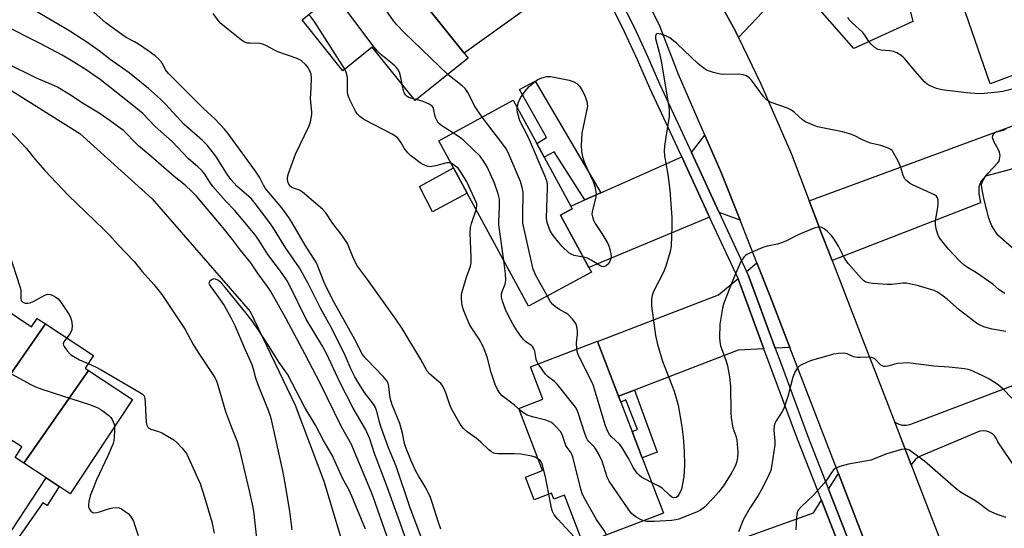
# Model space of a CAD drawing. Units: inches. Extents: x 1321760 to 1327761, y 505448 to 509448.
# Drawn here: x 1325776 to 1326094, y 506657 to 506821 of the extents above; entities that cross this region are included whole.
import ezdxf

# ---------------------------------------------------------------- set-up
doc = ezdxf.new("R2010")
doc.units = ezdxf.units.IN
doc.header["$MEASUREMENT"] = 0
for name, color, linetype in [('BLDG-Footprint', 5, 'Continuous'), ('CULTRL-Pad', 6, 'Continuous'), ('HYDRO-Single Line Stream', 4, 'Continuous'), ('TRANS-Driveway', 251, 'Continuous'), ('TRANS-Non Street Sidewalk', 7, 'Continuous'), ('TRANS-Road', 130, 'Continuous'), ('TRANS-Street Sidewalk', 7, 'Continuous'), ('Undefined', 1, 'Continuous')]:
    doc.layers.add(name, color=color, linetype=linetype)

msp = doc.modelspace()

# ---------------------------------------------------------------- linework, layer by layer
at = {"layer": 'BLDG-Footprint'}
for points, elevation in [([(1326109.83, 506845.11), (1326114.97, 506830.36), (1326124.09, 506833.55), (1326125.99, 506834.21), (1326132.14, 506816.57), (1326089.36, 506800.57), (1326080.46, 506826.06), (1326082.35, 506826.72), (1326078.68, 506836.79), (1326073.43, 506851.19), (1326100.81, 506861.17), (1326094.92, 506877.33), (1326109.41, 506882.61), (1326112.62, 506873.8), (1326130.8, 506861.82), (1326122.77, 506849.62), (1326118.94, 506848.29)], 329.36), ([(1325895.4, 506837.99), (1325905.31, 506825.64), (1325906.62, 506826.68), (1325908.19, 506824.73), (1325919.61, 506810.49), (1325920.86, 506808.93), (1325903.76, 506795.21), (1325889.91, 506812.48), (1325880.39, 506804.84), (1325867.25, 506821.21), (1325870.63, 506823.92), (1325857.28, 506840.56), (1325883.12, 506861.29), (1325896.68, 506844.39), (1325897.03, 506843.95), (1325893.13, 506840.82)], 325.51), ([(1325960.64, 506739.82), (1325940.36, 506728.81), (1325920.53, 506765.35), (1325916.13, 506773.45), (1325911.35, 506782.26), (1325935.42, 506795.33), (1325943.03, 506781.3), (1325945.4, 506776.94), (1325953.98, 506761.13), (1325954.45, 506760.26), (1325950.67, 506758.2), (1325959.83, 506741.33)], 326.47), ([(1325784.44, 506723.13), (1325763.04, 506692.52), (1325760.61, 506694.12), (1325758.7, 506691.22), (1325754.22, 506694.17), (1325751.32, 506696.09), (1325744.35, 506700.69), (1325765.89, 506731.5), (1325779.93, 506722.23), (1325781.72, 506724.93)], 316.65), ([(1325798.35, 506708.12), (1325777.44, 506678.2), (1325774.6, 506680.07), (1325776.81, 506683.42), (1325772.65, 506686.17), (1325770.03, 506687.91), (1325763.04, 506692.52), (1325784.44, 506723.13), (1325799.89, 506712.93), (1325797.21, 506708.87)], 315.78), ([(1325977.02, 506679.89), (1325983.85, 506662.07), (1325957.95, 506652.13), (1325951.93, 506667.83), (1325948.54, 506666.53), (1325947.79, 506668.49), (1325942.2, 506666.35), (1325939.38, 506673.7), (1325944.87, 506675.81), (1325937.16, 506695.89), (1325944.96, 506698.88), (1325940.96, 506709.28), (1325962.56, 506717.57), (1325962.59, 506717.48), (1325969.38, 506699.78), (1325970.1, 506697.91), (1325973.74, 506688.43)], 324.86), ([(1325777.44, 506678.2), (1325798.35, 506708.12), (1325812.56, 506698.73), (1325792.45, 506668.29), (1325788.87, 506670.65), (1325784.67, 506673.42)], 316.78)]:
    msp.add_lwpolyline(points, close=True, dxfattribs=dict(at, elevation=elevation))
at = {"layer": 'CULTRL-Pad'}
msp.add_lwpolyline([(1325920.53, 506765.35), (1325909.33, 506759.32), (1325905.13, 506767.48), (1325916.13, 506773.45)], close=True, dxfattribs=at)
at = {"layer": 'HYDRO-Single Line Stream'}
msp.add_lwpolyline([(1325743.95, 506816.89), (1325795.47, 506784.6), (1325818.9, 506763.45), (1325850.53, 506727.19), (1325865.02, 506696.95), (1325874.25, 506672.36), (1325883.53, 506641.6), (1325883.71, 506620.72), (1325881.51, 506601.25), (1325877.33, 506590.78), (1325869.39, 506575.53)], dxfattribs=at)
at = {"layer": 'TRANS-Driveway'}
for points in [[(1325959.84, 506839.43), (1325919.61, 506810.49), (1325908.19, 506824.73), (1325910.59, 506826.47), (1325913.15, 506828.32), (1325949.11, 506854.38), (1325950.4, 506855.75), (1325952.37, 506852.36), (1325957.42, 506843.78)], [(1326123.8, 506790.09), (1326124.82, 506787), (1326125.84, 506783.89), (1326097.67, 506773.49), (1326094.7, 506772.68), (1326087.88, 506770.83), (1326086.37, 506769.06), (1326085.66, 506767.39), (1326085.68, 506765.18), (1326086.19, 506762.2), (1326038.3, 506743.55), (1326034.13, 506754.26), (1326034, 506754.64), (1326030.91, 506762.83), (1326121.76, 506796.29)], [(1326008.62, 506756.62), (1326001.91, 506759.03), (1325992.95, 506778.4), (1325997.28, 506784.07), (1326002.54, 506771.99)], [(1325998.78, 506757.58), (1325959.82, 506741.33), (1325950.67, 506758.2), (1325954.45, 506760.26), (1325953.98, 506761.13), (1325958.53, 506763.15), (1325963.64, 506765.41), (1325989.8, 506777)], [(1326024.7, 506715.52), (1326019.95, 506715.29), (1326011.2, 506738.95), (1326010.69, 506740.06), (1326014.05, 506742.88), (1326018.45, 506731.77)], [(1326016.33, 506715.11), (1326008.02, 506714.71), (1325974.57, 506701.79), (1325969.38, 506699.78), (1325962.59, 506717.49), (1326001.64, 506732.47), (1326007.95, 506737.76), (1326008.01, 506737.63)], [(1326052.81, 506642.45), (1326047.64, 506643.09), (1326037.15, 506669.84), (1326040.34, 506674.86)], [(1326043.74, 506643.58), (1326038.99, 506644.17), (1326005.64, 506629.88), (1326001.62, 506628.16), (1325994.91, 506625.28), (1325986.82, 506645.87), (1326032.29, 506662.2), (1326034.85, 506666.23)]]:
    msp.add_lwpolyline(points, close=True, dxfattribs=at)
for points in [[(1326058.76, 506843.53), (1326064.37, 506820.68), (1326045.3, 506812), (1326029.89, 506829.75)], [(1326015.84, 506823.69), (1326008.13, 506815.53), (1326007.1, 506817.65), (1326000.73, 506829.48)]]:
    msp.add_lwpolyline(points, dxfattribs=at)
at = {"layer": 'TRANS-Non Street Sidewalk'}
for points in [[(1325963.64, 506765.41), (1325958.53, 506763.15), (1325948.6, 506778.67), (1325945.4, 506776.94), (1325943.03, 506781.3), (1325946.12, 506783.24), (1325937.38, 506798.75), (1325942.53, 506801.47)], [(1325969.38, 506699.78), (1325974.57, 506701.79), (1325981.84, 506681.74), (1325977.02, 506679.89), (1325973.74, 506688.43), (1325975.52, 506689.11), (1325971.77, 506698.6), (1325970.1, 506697.91)], [(1325764.92, 506646.76), (1325767.66, 506650.69), (1325769.19, 506649.97), (1325784.67, 506673.42), (1325788.87, 506670.65), (1325784.97, 506664.55), (1325783.58, 506665.37), (1325768.61, 506644.18)]]:
    msp.add_lwpolyline(points, close=True, dxfattribs=at)
at = {"layer": 'TRANS-Road'}
for points in [[(1326096.41, 506528.13), (1326081.89, 506566.36), (1326069.7, 506598.46), (1326066.35, 506607.26), (1326062.24, 506617.95), (1326052.81, 506642.45), (1326040.34, 506674.86), (1326024.7, 506715.52), (1326018.45, 506731.77), (1326014.05, 506742.88), (1326008.62, 506756.62), (1326002.54, 506771.99), (1325997.28, 506784.07), (1325988.79, 506803.58), (1325982.58, 506819.52), (1325977.42, 506829.7)], [(1326000.73, 506829.48), (1326007.1, 506817.65), (1326008.13, 506815.53), (1326015.36, 506800.62), (1326025.24, 506777.86), (1326030.91, 506762.83), (1326034, 506754.64), (1326034.13, 506754.26), (1326038.3, 506743.55), (1326047.96, 506718.75), (1326054.55, 506701.67), (1326078.03, 506640.86), (1326083.47, 506626.75), (1326084.88, 506623.11), (1326086.87, 506617.94), (1326090.82, 506607.5), (1326110.61, 506555.18)], [(1326103.44, 506667.98), (1326091.79, 506685.09), (1326091.41, 506686.07), (1326090.83, 506686.95), (1326090.06, 506687.67), (1326089.15, 506688.21), (1326088.14, 506688.54), (1326087.09, 506688.63), (1326086.05, 506688.49), (1326067.05, 506680.52), (1326066.02, 506679.99), (1326065.1, 506679.28), (1326064.33, 506678.41), (1326063.87, 506677.63), (1326058.53, 506691.49), (1326058.81, 506691.28), (1326059.9, 506690.77), (1326061.07, 506690.49), (1326062.27, 506690.45), (1326063.46, 506690.64), (1326064.58, 506691.07), (1326131.55, 506716.52)]]:
    msp.add_lwpolyline(points, dxfattribs=at)
at = {"layer": 'TRANS-Street Sidewalk'}
for points in [[(1326096.69, 506504.88), (1326091.1, 506519.65), (1326084.93, 506535.96), (1326073.1, 506567.19), (1326063.57, 506592.37), (1326056.39, 506611.34), (1326043.74, 506643.58), (1326034.85, 506666.23), (1326027.13, 506685.91), (1326016.33, 506715.11), (1326008.01, 506737.63), (1326007.95, 506737.76), (1325998.78, 506757.58), (1325989.8, 506777), (1325984.77, 506787.87), (1325979.52, 506799.23), (1325975.52, 506808.34), (1325971.31, 506817.36), (1325966.89, 506826.28)], [(1325969.96, 506827.85), (1325974.42, 506818.86), (1325978.67, 506809.77), (1325982.66, 506800.65), (1325992.95, 506778.4), (1326001.91, 506759.03), (1326010.69, 506740.06), (1326011.2, 506738.95), (1326019.95, 506715.29), (1326021.94, 506709.89), (1326030.36, 506687.14), (1326037.15, 506669.84), (1326047.64, 506643.09), (1326059.61, 506612.59), (1326066.26, 506595.04), (1326076.94, 506566.83), (1326093.4, 506523.33), (1326100.44, 506504.75)]]:
    msp.add_lwpolyline(points, dxfattribs=at)
at = {"layer": 'Undefined'}
msp.add_line((1325904.13, 506795.51, 324), (1325903.4, 506795.67, 324), dxfattribs=at)
for points, elevation in [([(1325914.3, 506803.66), (1325900.17, 506817.12), (1325897.8, 506819.64), (1325896.76, 506820.95), (1325890.8, 506829.53), (1325889.1, 506831.47), (1325886.75, 506833.9), (1325885.94, 506835.13), (1325883.97, 506838.43), (1325883.5, 506839.48), (1325883.31, 506840.58), (1325883.17, 506844.87), (1325883.32, 506849.23), (1325883.3, 506850.4), (1325882.24, 506858.37), (1325882.29, 506859.22), (1325882.44, 506859.71), (1325883.32, 506861.04)], 326), ([(1325899.58, 506800.42), (1325899.26, 506802.13), (1325898.76, 506804.01), (1325898.33, 506805), (1325897.73, 506805.84), (1325896.97, 506806.6), (1325892.69, 506810.09), (1325891.56, 506811.15), (1325890.45, 506812.53), (1325880.5, 506825.82), (1325879.73, 506826.59), (1325878.86, 506827.29), (1325875.19, 506829.72), (1325874.06, 506830.62), (1325872.87, 506831.95), (1325865.47, 506840.9), (1325864.57, 506842.31), (1325864.29, 506843.01), (1325864.14, 506843.74), (1325864.22, 506844.76), (1325864.86, 506846.64)], 324), ([(1325905.91, 506653.75), (1325902.18, 506663.74), (1325897.57, 506677.26), (1325895.11, 506683.16), (1325892.76, 506689.72), (1325892.33, 506691.14), (1325891.43, 506694.85), (1325890.93, 506696.21), (1325890.31, 506697.22), (1325887.4, 506700.95), (1325885.52, 506703.95), (1325884.33, 506706.01), (1325883.11, 506708.39), (1325881.3, 506712.74), (1325880.3, 506714.81), (1325876.38, 506722.45), (1325873.22, 506728.16), (1325869.19, 506736.12), (1325866.45, 506741.23), (1325862.05, 506747.6), (1325857.77, 506754.36), (1325856.16, 506756.64), (1325852.09, 506762.01), (1325850.77, 506763.61), (1325850.08, 506764.3), (1325846.2, 506767.61), (1325844.31, 506769.73), (1325842.84, 506771.73), (1325839.44, 506777.27), (1325836.66, 506780.83), (1325835.13, 506782.34), (1325829.19, 506787.45), (1325823.2, 506794.01), (1325821.51, 506795.65), (1325817.67, 506799.12), (1325811.46, 506804.1), (1325805.32, 506808.5), (1325801.75, 506811.2), (1325798.1, 506813.82), (1325792.3, 506817.64), (1325774.71, 506828)], 316), ([(1325912.03, 506656.94), (1325911.27, 506659.05), (1325909.28, 506665.54), (1325908.7, 506667.15), (1325907.16, 506670.23), (1325904.82, 506674.13), (1325904.01, 506675.63), (1325902.5, 506678.95), (1325900.74, 506683.24), (1325900.34, 506684.58), (1325899.64, 506687.91), (1325898.75, 506691), (1325896.36, 506697.03), (1325895.9, 506698.39), (1325895.55, 506700.02), (1325895.27, 506702.97), (1325894.99, 506704.01), (1325894.66, 506704.75), (1325893.57, 506706.08), (1325888, 506711.72), (1325887.24, 506712.61), (1325886.79, 506713.26), (1325884.25, 506718.06), (1325877.05, 506731.04), (1325874.46, 506736.32), (1325871.9, 506742.84), (1325868.24, 506748.53), (1325864.06, 506755.79), (1325862.95, 506757.5), (1325860.74, 506760.58), (1325855.35, 506766.97), (1325854.76, 506767.92), (1325853.47, 506770.44), (1325852.21, 506772.4), (1325850.53, 506774.8), (1325843.32, 506784.65), (1325842.23, 506785.94), (1325839.16, 506789.17), (1325835.47, 506792.68), (1325824.17, 506803.94), (1325823.22, 506805.08), (1325822.3, 506806.9), (1325821.83, 506807.61), (1325820.87, 506808.68), (1325819.8, 506809.64), (1325817.95, 506811.04), (1325814.49, 506813.37), (1325813.21, 506814.12), (1325810.51, 506815.51), (1325809.05, 506816.48), (1325804.01, 506820.23), (1325799.1, 506824.61)], 318), ([(1325943.44, 506679.54), (1325942.43, 506680.09), (1325941.36, 506680.49), (1325937.87, 506681.06), (1325935.56, 506681.26), (1325930.41, 506681.19), (1325929.59, 506681.28), (1325929.09, 506681.44), (1325928.4, 506681.83), (1325927.54, 506682.47), (1325924.98, 506684.93), (1325923.45, 506686.28), (1325920.53, 506688.26), (1325919.31, 506689.33), (1325918.32, 506690.76), (1325915.42, 506695.97), (1325914.95, 506697.04), (1325913.64, 506700.85), (1325912.97, 506702.39), (1325912.45, 506703.36), (1325911.99, 506703.94), (1325911.44, 506704.48), (1325908.45, 506706.93), (1325907.63, 506707.91), (1325905.62, 506711.64), (1325899.59, 506721.66), (1325897.56, 506724.61), (1325888.34, 506737.5), (1325885.16, 506741.77), (1325883.9, 506744.21), (1325881.86, 506749.09), (1325881.31, 506750.06), (1325880.22, 506751.68), (1325877.2, 506755.54), (1325874.91, 506759), (1325873.89, 506760.21), (1325867.36, 506765.68), (1325866.39, 506766.24), (1325864.14, 506767.06), (1325863.51, 506767.52), (1325863.17, 506767.91), (1325862.8, 506768.63), (1325862.54, 506769.7), (1325862.59, 506770.53), (1325862.89, 506771.64), (1325865.18, 506777.94), (1325869.53, 506787.06), (1325869.97, 506788.39), (1325870.33, 506790.02), (1325870.43, 506790.84), (1325870.42, 506791.6), (1325869.94, 506795.72), (1325870.21, 506799.33), (1325870.27, 506802.58), (1325870.14, 506803.73), (1325869.75, 506804.76), (1325869.07, 506805.99), (1325868.39, 506806.87), (1325866.91, 506808.1), (1325865.72, 506808.81), (1325859.38, 506810.91), (1325858.34, 506811.42), (1325855.81, 506812.87), (1325854.58, 506813.39), (1325853.46, 506813.58), (1325850.53, 506813.68), (1325849.67, 506813.77), (1325848.64, 506814.08), (1325847.66, 506814.66), (1325842.3, 506818.98), (1325841.01, 506820.12), (1325840.28, 506820.94), (1325838.58, 506823.33)], 320), ([(1325881.05, 506805.37), (1325871.37, 506820.49), (1325870.21, 506822.08), (1325869.82, 506822.47), (1325869.26, 506822.82)], 322), ([(1325901.11, 506652.85), (1325898.4, 506660.43), (1325894.39, 506671.4), (1325890.61, 506681.36), (1325889.13, 506686.05), (1325887.77, 506689.21), (1325883.79, 506695.9), (1325879.41, 506704.32), (1325875.23, 506713.4), (1325873.81, 506715.95), (1325868.62, 506724.68), (1325863.31, 506735.37), (1325862.41, 506737.03), (1325860.56, 506739.77), (1325856.17, 506745.57), (1325853.56, 506749.86), (1325852.14, 506751.85), (1325845.44, 506759.83), (1325842.59, 506762.81), (1325838.5, 506767.43), (1325837.45, 506768.83), (1325835.85, 506771.41), (1325834.82, 506772.7), (1325833.6, 506773.85), (1325830.49, 506776.49), (1325825.28, 506781.99), (1325819.88, 506786.83), (1325815.86, 506790.99), (1325813, 506793.42), (1325802.05, 506801.99), (1325799.75, 506803.66), (1325797.53, 506805.12), (1325792.75, 506808.15), (1325789.81, 506809.84), (1325782.76, 506813.62), (1325770.59, 506819.78)], 314), ([(1326097.33, 506799.09), (1326093.45, 506798.18), (1326091.78, 506797.87), (1326087.45, 506797.43), (1326085.72, 506797.4), (1326081.67, 506797.66), (1326073.69, 506798.71), (1326071.99, 506799.11), (1326069.92, 506799.95), (1326068.97, 506800.49), (1326068.11, 506801.26), (1326064.99, 506804.79), (1326061.88, 506808.55), (1326061.3, 506809.17), (1326060.64, 506809.71), (1326059.16, 506810.62), (1326058.11, 506811.08), (1326056.99, 506811.28), (1326054.2, 506811.47), (1326053.19, 506811.69), (1326052.24, 506812.26), (1326050.94, 506813.37), (1326050.18, 506814.21), (1326048.84, 506816.36), (1326048.16, 506817.25), (1326044.76, 506820.28), (1326043.79, 506821.3), (1326043.39, 506821.98)], 328), ([(1326000, 506804.3), (1325998.75, 506804.66), (1325997.76, 506805.04), (1325996.56, 506805.83), (1325995.07, 506807.11), (1325988.19, 506813.66), (1325985.93, 506815.41), (1325984.66, 506816.09), (1325983, 506816.64), (1325982, 506816.81), (1325981.63, 506816.71), (1325981.51, 506816.58), (1325981.33, 506815.99), (1325981.35, 506815.23), (1325982.53, 506810.79), (1325983.13, 506807.94), (1325985.35, 506795.08), (1325985.69, 506792.25), (1325985.75, 506790.86), (1325985.7, 506790.01), (1325984.61, 506783.44), (1325984.2, 506780.5), (1325984.09, 506779.03), (1325984.27, 506777.32), (1325985.28, 506771.35), (1325985.92, 506766.3), (1325986.55, 506757.47), (1325986.64, 506754.63), (1325986.34, 506748.19), (1325986.08, 506746.47), (1325984.62, 506741.73), (1325983.93, 506739.81), (1325980.81, 506733.77), (1325980.25, 506732.46), (1325980.03, 506731.03), (1325980.04, 506728.95), (1325981.34, 506719.42), (1325981.96, 506716.5), (1325983.62, 506711.08), (1325987.38, 506701.43), (1325988.6, 506696.94), (1325989.83, 506690), (1325990.27, 506686.63), (1325990.6, 506682.09), (1325990.69, 506677.53), (1325990.42, 506673.83), (1325989.69, 506669.85), (1325989.42, 506669.04), (1325988.88, 506668.08), (1325988.39, 506667.47), (1325987.98, 506667.17), (1325987.29, 506667.02), (1325986.62, 506667.23), (1325985.96, 506667.72), (1325983.44, 506670.09), (1325982.17, 506670.85), (1325980.08, 506671.92)], 326), ([(1325896.02, 506650.72), (1325890.21, 506667.3), (1325889.44, 506669.3), (1325884.22, 506681.89), (1325883.18, 506684.19), (1325879.97, 506689.89), (1325873.05, 506704.03), (1325868.19, 506713.49), (1325862.12, 506724.79), (1325857.18, 506733.63), (1325856.14, 506735.23), (1325853.04, 506739.26), (1325850.67, 506742.8), (1325847.42, 506746.91), (1325844.81, 506750.36), (1325841.73, 506754.14), (1325833.13, 506764.34), (1325831.7, 506765.91), (1325829.5, 506767.93), (1325825.97, 506770.65), (1325818.41, 506777.31), (1325814.48, 506780.63), (1325813.04, 506782.01), (1325810.71, 506784.52), (1325809.69, 506785.4), (1325805.28, 506788.65), (1325801.73, 506791.09), (1325796.93, 506794.03), (1325792.56, 506796.98), (1325788.3, 506799.49), (1325786.33, 506800.42), (1325781.54, 506802.42), (1325771.52, 506807.4)], 312), ([(1325915.32, 506774.95), (1325914.71, 506775.11), (1325913.93, 506775.07), (1325910.33, 506774.12), (1325908.59, 506773.85), (1325907.53, 506774.03), (1325906.29, 506774.56), (1325905.33, 506775.12), (1325903.5, 506776.46), (1325902.39, 506777.34), (1325901.41, 506778.31), (1325900.19, 506779.79), (1325899.28, 506781.58), (1325898.85, 506782.26), (1325898.17, 506783.07), (1325897.55, 506783.6), (1325896.3, 506784.38), (1325893.68, 506785.81), (1325887.45, 506788.98), (1325886.75, 506789.39), (1325885.9, 506790.05), (1325885.16, 506790.81), (1325884.54, 506791.76), (1325882.72, 506795.27), (1325882.21, 506796.53), (1325881.96, 506797.65), (1325881.87, 506798.51), (1325881.96, 506801.77), (1325881.91, 506802.65), (1325881.61, 506804), (1325881.05, 506805.37)], 322), ([(1325925.42, 506789.9), (1325922.88, 506793.55), (1325921.28, 506796.85), (1325920.7, 506797.86), (1325919.88, 506799.05), (1325918.91, 506799.99), (1325914.3, 506803.66)], 326), ([(1326094.12, 506732.9), (1326092.28, 506734.18), (1326090.24, 506735.91), (1326088.8, 506736.95), (1326084.87, 506739.6), (1326082.01, 506741.32), (1326080.92, 506742.14), (1326079.49, 506743.44), (1326075.92, 506747.24), (1326073.75, 506749.89), (1326072.91, 506751.03), (1326072.52, 506751.77), (1326072, 506753.4), (1326071.67, 506755.08), (1326071.73, 506756.52), (1326072.32, 506760.03), (1326072.52, 506761.75), (1326072.55, 506763.13), (1326072.36, 506763.84), (1326071.99, 506764.34), (1326071.33, 506764.81), (1326064.24, 506768), (1326063.25, 506768.57), (1326062.39, 506769.31), (1326061.83, 506769.94), (1326061.39, 506770.65), (1326060.36, 506773.97), (1326059.52, 506775.82), (1326058.15, 506778.39), (1326057.66, 506779.07), (1326057.24, 506779.43), (1326056.24, 506779.94), (1326054.04, 506780.74), (1326050.67, 506781.51), (1326049.61, 506781.85), (1326048.11, 506782.52), (1326045.41, 506783.93), (1326043.89, 506784.51), (1326041.72, 506785.09), (1326033.64, 506786.76), (1326031.96, 506787.35), (1326029.78, 506788.31), (1326028.8, 506788.95), (1326026.2, 506791.36), (1326025.2, 506792.11), (1326023.89, 506792.7), (1326018.66, 506794.62), (1326017.86, 506794.99), (1326017.13, 506795.44), (1326016.15, 506796.49), (1326012.33, 506801.75), (1326011.56, 506802.58), (1326010.69, 506803.14), (1326009.61, 506803.47), (1326008.2, 506803.7), (1326002.84, 506803.59), (1326001.79, 506803.79), (1326000, 506804.3)], 326), ([(1325903.4, 506795.67), (1325901.7, 506796.24), (1325901.22, 506796.51), (1325900.61, 506797.08), (1325900.3, 506797.54), (1325900.09, 506798.06), (1325899.58, 506800.42)], 324), ([(1325936.64, 506793.07), (1325937.09, 506794.74), (1325937.7, 506796.08), (1325939.24, 506798.19), (1325940.54, 506799.75), (1325942.02, 506801.07), (1325943.39, 506802.04), (1325944.67, 506802.54), (1325946.29, 506802.94), (1325947.41, 506802.98), (1325949.13, 506802.69), (1325953.45, 506801.78), (1325954.98, 506801.2), (1325955.88, 506800.66), (1325956.76, 506799.82), (1325957.55, 506798.66), (1325958.47, 506796.87), (1325959.15, 506794.95), (1325959.39, 506793.39), (1325957.54, 506784.68), (1325957.31, 506780.67), (1325957.41, 506778.77), (1325957.79, 506777.09), (1325958.35, 506775.4), (1325959.4, 506772.92), (1325961.25, 506769.1), (1325961.75, 506767.46), (1325962.11, 506765.79), (1325962.18, 506764.95), (1325962.07, 506764.09), (1325960.84, 506759.34), (1325960.79, 506758.55), (1325960.95, 506757.71), (1325961.35, 506756.6), (1325961.86, 506755.53), (1325964.01, 506752.34), (1325965.92, 506749.12), (1325966.34, 506748.02), (1325966.74, 506746.58), (1325966.93, 506745.7), (1325967.01, 506744.83), (1325966.83, 506743.81), (1325966.63, 506743.33), (1325966.22, 506742.67), (1325965.51, 506741.96), (1325965.03, 506741.72), (1325964.53, 506741.6), (1325964.04, 506741.65), (1325963.36, 506741.93), (1325960.59, 506743.69), (1325959.56, 506744.25), (1325959.03, 506744.45), (1325958.01, 506744.67)], 328), ([(1325915.92, 506784.74), (1325912.32, 506787.03), (1325911.66, 506787.55), (1325911.28, 506787.96), (1325910.81, 506788.67), (1325910.31, 506789.7), (1325910.06, 506790.51), (1325909.83, 506792.24), (1325909.55, 506792.97), (1325909.22, 506793.38), (1325908.28, 506794), (1325906.38, 506794.86), (1325905.25, 506795.26), (1325904.13, 506795.51)], 324), ([(1325958.01, 506744.67), (1325955.12, 506745.2), (1325954.08, 506745.62), (1325953.37, 506746.09), (1325951.24, 506748.15), (1325949.09, 506750.65), (1325947.81, 506752.29), (1325947.26, 506753.33), (1325946.37, 506755.85), (1325946.15, 506757.28), (1325946.51, 506767.16), (1325946.49, 506768.05), (1325946.34, 506768.99), (1325945.74, 506770.67), (1325940.36, 506783.33), (1325937.55, 506788.68), (1325936.78, 506791.38), (1325936.62, 506792.47), (1325936.64, 506793.07)], 328), ([(1325946.42, 506732.1), (1325942.75, 506738.79), (1325941.88, 506740.83), (1325941.48, 506742.24), (1325938.55, 506755.6), (1325938.45, 506757.8), (1325938.57, 506765.69), (1325938.33, 506767.12), (1325937.77, 506769.07), (1325934, 506777.9), (1325933.21, 506779.5), (1325932.38, 506780.72), (1325930.3, 506783.37), (1325925.42, 506789.9)], 326), ([(1325772.31, 506786.05), (1325776.85, 506781.38), (1325778.26, 506779.77), (1325781.26, 506776.03), (1325784.22, 506772.68), (1325791.78, 506764.68), (1325794.51, 506761.95), (1325803.32, 506753.64), (1325805.24, 506751.64), (1325807.9, 506748.66), (1325813.1, 506743.3), (1325815.67, 506740.02), (1325819.41, 506735.81), (1325821.98, 506732.64), (1325827.53, 506724.18), (1325829.51, 506721.31), (1325832.15, 506716.52), (1325833.7, 506713.91), (1325839.12, 506705.85), (1325839.44, 506705.21), (1325839.83, 506704.13), (1325842.57, 506694.83), (1325844.51, 506689.66), (1325846.28, 506685.23), (1325846.98, 506682.95), (1325850.2, 506669.26), (1325851.16, 506664.94), (1325851.58, 506662.68), (1325853.15, 506648.11)], 312), ([(1325932.36, 506743.56), (1325930.73, 506755.06), (1325930.73, 506756.21), (1325931, 506760.8), (1325930.94, 506763.41), (1325930.55, 506765.07), (1325929.33, 506768.59), (1325927.02, 506773.84), (1325925.93, 506775.57), (1325924.71, 506777.21), (1325922.74, 506779.22), (1325919.49, 506782.27), (1325918.08, 506783.36), (1325915.92, 506784.74)], 324), ([(1326097.18, 506747.05), (1326092.69, 506750.97), (1326091.86, 506751.81), (1326091.16, 506752.76), (1326089.9, 506754.77), (1326089.39, 506755.83), (1326088.95, 506757.24), (1326087.37, 506763.15), (1326086.72, 506766.35), (1326086.55, 506767.96), (1326086.64, 506768.56), (1326086.84, 506769.09), (1326087.75, 506770.61), (1326088.68, 506771.74), (1326091.69, 506774.97), (1326092.2, 506775.66), (1326092.4, 506776.16), (1326092.53, 506777.47), (1326092.38, 506778.53), (1326091.93, 506779.54), (1326090.64, 506781.74), (1326090.18, 506782.96), (1326090.11, 506783.43), (1326090.19, 506783.91), (1326090.58, 506784.56), (1326090.96, 506784.87), (1326091.37, 506785.07), (1326093.6, 506785.7), (1326094.63, 506786.21)], 328), ([(1325923.45, 506759.98), (1325923.68, 506761.18), (1325923.61, 506761.83), (1325923.45, 506762.39), (1325920.44, 506768.97), (1325918.61, 506771.94), (1325917.6, 506773.36), (1325916.5, 506774.3), (1325915.32, 506774.95)], 322), ([(1325937.29, 506695.56), (1325935.85, 506696.95), (1325931.83, 506699.92), (1325931.08, 506700.76), (1325930.28, 506701.99), (1325929.59, 506703.6), (1325928.26, 506707.49), (1325926.96, 506712.51), (1325926.16, 506714.81), (1325925.54, 506716.11), (1325924.41, 506718.19), (1325922.25, 506721.41), (1325921.44, 506722.76), (1325919.5, 506727.38), (1325918.94, 506729.05), (1325918.68, 506731.26), (1325918.68, 506732.37), (1325918.81, 506733.21), (1325920.36, 506738.24), (1325921.58, 506741.79), (1325921.8, 506742.84), (1325921.84, 506744.59), (1325921.54, 506752.51), (1325921.63, 506754.21), (1325921.95, 506755.58), (1325923.45, 506759.98)], 322), ([(1326094.41, 506720.64), (1326089.97, 506721.42), (1326088.36, 506721.82), (1326087.25, 506722.2), (1326085.89, 506722.8), (1326084.87, 506723.39), (1326079.34, 506727.64), (1326075.57, 506730.99), (1326074.2, 506732.11), (1326072.38, 506733.38), (1326071.23, 506733.94), (1326068.34, 506734.73), (1326066.2, 506735.43), (1326062.3, 506736.27), (1326061.17, 506736.31), (1326057.55, 506735.88), (1326056.14, 506735.85), (1326051.48, 506736.17), (1326050.06, 506736.39), (1326049.25, 506736.64), (1326048.53, 506737.06), (1326047.69, 506737.84), (1326043.46, 506742.68), (1326042.35, 506744.4), (1326040.34, 506748.24), (1326038.97, 506750.49), (1326038.12, 506751.69), (1326036.88, 506752.94), (1326035.74, 506753.85), (1326035, 506754.2), (1326034.22, 506754.32), (1326033.41, 506754.26), (1326032.56, 506754.01), (1326028.09, 506752.24), (1326026.46, 506751.48), (1326023.55, 506749.94), (1326022.3, 506749.39), (1326020.73, 506748.9), (1326017.35, 506748.19), (1326015.97, 506747.8), (1326012.7, 506746.42), (1326010.84, 506745.53), (1326010.37, 506745.2), (1326009.81, 506744.64), (1326008.89, 506743.29), (1326006.24, 506737.24), (1326003.41, 506729.88), (1326002.9, 506728.21), (1326002.04, 506723.02), (1326001.96, 506718.67), (1326002.04, 506717.51), (1326002.34, 506716.05), (1326004, 506711.42), (1326004.58, 506709.57), (1326005.17, 506706.03), (1326005.52, 506703.08), (1326005.66, 506694.57), (1326005.79, 506692.8), (1326006.05, 506690.73), (1326006.29, 506689.57), (1326007.24, 506686.99), (1326007.6, 506685.6), (1326007.85, 506681.77), (1326007.8, 506680.08), (1326007.6, 506678.77), (1326007.28, 506677.79), (1326006.68, 506676.54), (1326005.71, 506674.81), (1326003.23, 506670.92), (1326001.61, 506668.85), (1326000, 506666.99)], 324), ([(1325772.52, 506746.52), (1325776.25, 506734.93), (1325776.47, 506733.77), (1325776.46, 506731.33), (1325776.64, 506730.7), (1325777.16, 506730.18), (1325777.87, 506729.88), (1325778.65, 506729.84), (1325779.44, 506729.96), (1325780.64, 506730.44), (1325784.21, 506732.41), (1325785.23, 506732.7), (1325786.01, 506732.58), (1325786.79, 506732.28), (1325787.81, 506731.76), (1325788.5, 506731.27), (1325789.42, 506730.19), (1325791.99, 506726.32), (1325792.53, 506725.31), (1325792.85, 506724.24), (1325793.07, 506722.59), (1325792.89, 506721.26), (1325792.38, 506720.01), (1325791.32, 506718.59)], 314), ([(1325943.44, 506710.23), (1325942.97, 506711.08), (1325942.78, 506711.61), (1325942.35, 506714.33), (1325941.97, 506715.35), (1325941.65, 506715.8), (1325941.26, 506716.18), (1325939.47, 506717.37), (1325938.71, 506718.06), (1325937.84, 506719.16), (1325936.54, 506721.02), (1325935.36, 506722.95), (1325933.78, 506725.96), (1325932.96, 506727.8), (1325931.91, 506730.47), (1325931.63, 506731.78), (1325931.63, 506732.79), (1325931.83, 506733.55), (1325932.77, 506735.92), (1325932.97, 506737.3), (1325932.94, 506739.29), (1325932.36, 506743.56)], 324), ([(1325887.7, 506656.9), (1325883.34, 506667.59), (1325882.44, 506669.44), (1325880.3, 506673.36), (1325876.97, 506680.78), (1325874.17, 506685.46), (1325871.54, 506690.45), (1325868.18, 506696.12), (1325862.53, 506706.89), (1325859.89, 506710.72), (1325856.46, 506716.21), (1325853.21, 506721.12), (1325851.33, 506723.78), (1325849.57, 506726.12), (1325842.13, 506735.28), (1325841.12, 506736.4), (1325840.24, 506737.11), (1325839.3, 506737.62), (1325838.61, 506737.68), (1325837.97, 506737.39), (1325837.44, 506736.92), (1325837.23, 506736.54), (1325837.2, 506736.23), (1325837.33, 506735.77), (1325837.75, 506735.08), (1325839.52, 506732.7), (1325842.07, 506729.04), (1325844.25, 506725.22), (1325845.53, 506722.57), (1325848.62, 506715.26), (1325851.03, 506709.99), (1325851.51, 506708.63), (1325852.25, 506705.78), (1325852.96, 506703.57), (1325856.28, 506695.29), (1325857.02, 506693.14), (1325857.41, 506691.72), (1325860.92, 506675.73), (1325861.61, 506672.24), (1325863.2, 506662.67), (1325863.98, 506656.72)], 310), ([(1325955.93, 506715.03), (1325955.8, 506717.17), (1325956.14, 506719.58), (1325956.19, 506720.75), (1325955.96, 506722.31), (1325955.57, 506723.3), (1325954.56, 506724.69), (1325953.18, 506726.16), (1325952.48, 506726.62), (1325950.47, 506727.68), (1325949.07, 506728.66), (1325948.19, 506729.37), (1325947.44, 506730.27), (1325946.42, 506732.1)], 326), ([(1325791.32, 506718.59), (1325790.39, 506717.39), (1325790.13, 506716.72), (1325790.2, 506716.27), (1325790.42, 506715.81), (1325791.42, 506714.44), (1325792.54, 506713.3), (1325794.12, 506712.24), (1325795.39, 506711.58), (1325798.2, 506710.36)], 314), ([(1325980.08, 506671.92), (1325978.16, 506672.89), (1325976.93, 506673.62), (1325976.02, 506674.29), (1325975.43, 506674.92), (1325974.08, 506676.81), (1325972.73, 506679.59), (1325970.49, 506683.39), (1325969.74, 506684.29), (1325967.16, 506686.66), (1325966.5, 506687.49), (1325965.92, 506688.38), (1325965.57, 506689.16), (1325965.19, 506690.29), (1325961.23, 506703.48), (1325960.49, 506705.1), (1325956.53, 506712.74), (1325956.14, 506713.83), (1325955.93, 506715.03)], 326), ([(1326096.36, 506699.19), (1326093.49, 506702.12), (1326091.88, 506703.49), (1326088.89, 506705.42), (1326086.79, 506706.5), (1326083.04, 506708.19), (1326082.19, 506708.45), (1326081.04, 506708.65), (1326076.07, 506709.19), (1326071.18, 506709.46), (1326062.74, 506710.53), (1326061.25, 506710.5), (1326059.47, 506710.35), (1326058.59, 506710.19), (1326056.32, 506709.52), (1326055.5, 506709.4), (1326054.98, 506709.41), (1326054.51, 506709.56), (1326054.09, 506709.84), (1326052.13, 506711.86), (1326051.18, 506712.33), (1326050.1, 506712.45), (1326047.53, 506712.24), (1326046.38, 506712.26), (1326045.27, 506712.55), (1326043.16, 506713.53), (1326042.08, 506713.69), (1326040.4, 506713.58), (1326038.72, 506713.32), (1326031.62, 506711.34), (1326030.26, 506710.82), (1326028.45, 506709.94), (1326027.73, 506709.51), (1326027.13, 506708.97), (1326026.41, 506707.8), (1326025.62, 506705.98), (1326024, 506699.69), (1326022.74, 506695.86), (1326022.24, 506694.88), (1326020.28, 506691.81), (1326019.88, 506691.03), (1326019.59, 506690.23), (1326019.51, 506688.89), (1326019.81, 506685.29), (1326019.79, 506684.15), (1326018.92, 506677.66), (1326018.5, 506675.86), (1326017.15, 506672.83), (1326015.43, 506669.5), (1326014.43, 506667.81), (1326011.76, 506663.68), (1326009.71, 506660.15), (1326008.13, 506656.08)], 322), ([(1325798.2, 506710.36), (1325800.84, 506709.19), (1325802.42, 506708.35), (1325814.57, 506701.26), (1325815.78, 506700.44), (1325816.25, 506699.88), (1325816.5, 506699.09), (1325816.64, 506697.62), (1325816.96, 506691.32), (1325817.13, 506690.49), (1325817.47, 506689.85), (1325817.79, 506689.54), (1325818.49, 506689.16), (1325820.91, 506688.38), (1325821.99, 506687.94), (1325823.82, 506686.94), (1325825.84, 506685.71), (1325826.92, 506684.75), (1325828.5, 506683.05), (1325829.45, 506681.95), (1325830.03, 506681.09), (1325833.64, 506673.24), (1325834.31, 506671.63), (1325835.79, 506667.27), (1325838.08, 506659.31), (1325838.87, 506655.59)], 314), ([(1325977.41, 506659.6), (1325976.45, 506660.03), (1325974.93, 506660.89), (1325974.22, 506661.38), (1325973.6, 506661.99), (1325972.72, 506663.15), (1325966.39, 506672.37), (1325965.77, 506673.7), (1325964.1, 506678.83), (1325963.28, 506680.72), (1325962.11, 506682.72), (1325961.58, 506683.35), (1325959.88, 506685.05), (1325959.42, 506685.68), (1325959.03, 506686.39), (1325958.52, 506687.75), (1325956.36, 506694.43), (1325955.94, 506695.51), (1325955.5, 506696.27), (1325949.56, 506703.73), (1325948.71, 506704.53), (1325946.63, 506706.08), (1325945.81, 506706.9), (1325943.44, 506710.23)], 324), ([(1325772.23, 506707.71), (1325779.69, 506703.59), (1325781.26, 506702.8), (1325783.21, 506702.11), (1325798.98, 506697), (1325801.34, 506696.06), (1325802.08, 506695.66), (1325803.03, 506694.98), (1325804.87, 506693.53), (1325805.49, 506692.93), (1325805.96, 506692.28), (1325806.31, 506691.56), (1325806.58, 506690.81), (1325806.73, 506689.92)], 316), ([(1325965.48, 506655.02), (1325964.72, 506656.5), (1325962.32, 506660.04), (1325958.57, 506666.49), (1325957.73, 506668.06), (1325957.19, 506669.76), (1325954.69, 506680.22), (1325954.07, 506681.56), (1325952.8, 506683.24), (1325952.41, 506683.91), (1325951.15, 506687.43), (1325950.63, 506688.44), (1325949.07, 506690.16), (1325948.22, 506690.96), (1325947.53, 506691.46), (1325945.9, 506692.07), (1325941.6, 506693.18), (1325939.92, 506693.7), (1325938.49, 506694.51), (1325937.29, 506695.56)], 322), ([(1325806.73, 506689.92), (1325806.76, 506688.68), (1325806.63, 506686.54), (1325806.49, 506685.5), (1325806.23, 506684.5), (1325804.72, 506680.75), (1325800.93, 506672.77), (1325799.48, 506669.31), (1325798.91, 506667.7), (1325798.39, 506665.82), (1325798.28, 506664.76), (1325798.36, 506664.02), (1325798.65, 506663.34), (1325799.12, 506662.75), (1325799.68, 506662.32), (1325800.14, 506662.18), (1325800.96, 506662.24), (1325801.82, 506662.45), (1325805.05, 506663.62), (1325806.22, 506663.81), (1325807.39, 506663.86), (1325808.24, 506663.75), (1325809, 506663.43), (1325810.2, 506662.65), (1325811.1, 506661.95), (1325811.84, 506661.13), (1325812.79, 506659.47), (1325813.21, 506658.41), (1325814.35, 506654.84)], 316), ([(1326094.52, 506660.69), (1326091.6, 506661.68), (1326088.95, 506662.82), (1326088.03, 506663.42), (1326085.82, 506665.17), (1326084.37, 506666.19), (1326079.79, 506668.82), (1326078.4, 506669.94), (1326068.18, 506678.88), (1326063.84, 506682), (1326063.11, 506682.45), (1326062.34, 506682.74), (1326061.54, 506682.73), (1326060.71, 506682.56), (1326055.97, 506681.21), (1326054.62, 506680.72), (1326051.73, 506679.44), (1326050.91, 506679.17), (1326043.57, 506677.89), (1326040.81, 506677.13), (1326039.51, 506676.6), (1326038.92, 506676.15), (1326038.45, 506675.59), (1326036.88, 506673.11), (1326035.77, 506671.74), (1326032.4, 506668.01), (1326028.2, 506664.04), (1326027.35, 506662.98), (1326027.01, 506662.28), (1326026.79, 506660.75), (1326026.62, 506656.65)], 320), ([(1325946.9, 506668.15), (1325945.87, 506673.76), (1325944.98, 506677.1), (1325944.72, 506677.91), (1325944.38, 506678.66), (1325944.05, 506679.07), (1325943.44, 506679.54)], 320), ([(1325955.09, 506654.47), (1325949.76, 506660.15), (1325948.65, 506661.54), (1325948.1, 506662.58), (1325947.73, 506663.69), (1325946.9, 506668.15)], 320), ([(1326000, 506666.99), (1325997.14, 506664.03), (1325995.85, 506663.03), (1325994.57, 506662.4), (1325988.83, 506660.11), (1325987.91, 506659.86), (1325986.5, 506659.68), (1325980.96, 506659.33), (1325978.56, 506659.36), (1325977.41, 506659.6)], 324)]:
    msp.add_lwpolyline(points, dxfattribs=dict(at, elevation=elevation))

doc.saveas('drawing.dxf')
